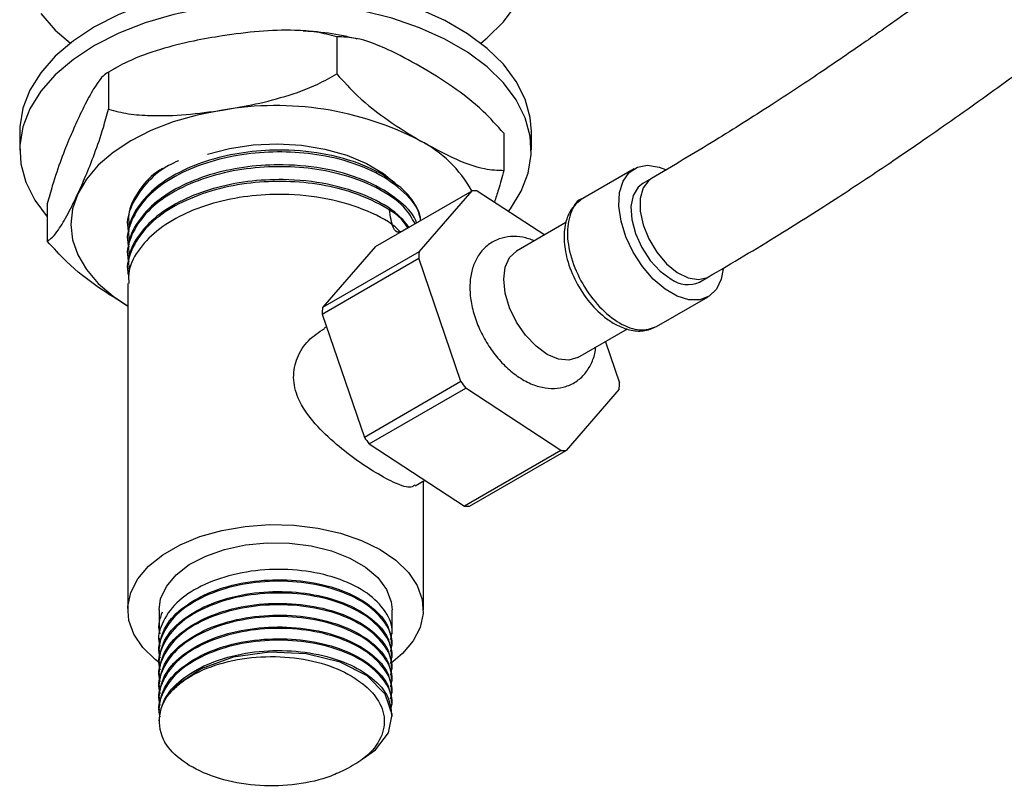
# Model space of a CAD drawing. Units: millimetres. Extents: x 3 to 2246, y 5 to 2245.
# Drawn here: x 1588 to 1675, y 348 to 416 of the extents above; entities that cross this region are included whole.
import ezdxf

# ---------------------------------------------------------------- set-up
doc = ezdxf.new("R2010")
doc.units = ezdxf.units.MM

msp = doc.modelspace()

# ---------------------------------------------------------------- linework, layer by layer
at = {"color": 7, "linetype": 'Continuous', "lineweight": 25}
for p, q in [((1616.203, 414.233), (1616.203, 410.967)), ((1596.943, 411.595), (1596.583, 411.375)), ((1596.127, 411.128), (1596.127, 407.862)), ((1588.324, 405.91), (1588.324, 404.277)), ((1630.9, 405.749), (1630.9, 402.483)), ((1633.324, 404.277), (1633.324, 405.91)), ((1642.355, 402.63), (1637.829, 400.018)), ((1643.883, 401.78), (1643.105, 401.331)), ((1619.621, 395.796), (1628.106, 400.694)), ((1623.441, 395.326), (1628.106, 400.694)), ((1628.56, 400.69), (1634.489, 396.819)), ((1590.748, 399.538), (1590.748, 396.272)), ((1597.824, 397.732), (1597.824, 397.57)), ((1636.361, 397.9), (1632.015, 395.391)), ((1597.824, 396.435), (1597.824, 396.273)), ((1619.621, 395.796), (1614.955, 390.427)), ((1597.824, 395.139), (1597.824, 394.977)), ((1623.441, 395.326), (1614.955, 390.427)), ((1614.922, 389.862), (1623.408, 394.761)), ((1627.121, 383.921), (1623.408, 394.761)), ((1597.824, 393.843), (1597.824, 393.681)), ((1648.104, 392.671), (1648.882, 393.12)), ((1597.824, 392.546), (1597.824, 363.858)), ((1644.329, 388.759), (1648.854, 391.372)), ((1614.922, 389.862), (1618.636, 379.023)), ((1615.305, 388.746), (1615.102, 388.63)), ((1637.415, 386.038), (1641.762, 388.548)), ((1639.832, 387.433), (1641.073, 383.811)), ((1627.121, 383.921), (1618.636, 379.023)), ((1619.057, 378.454), (1627.542, 383.353)), ((1635.92, 377.881), (1627.542, 383.353)), ((1641.04, 383.246), (1636.375, 377.878)), ((1619.057, 378.454), (1627.435, 372.983)), ((1635.92, 377.881), (1627.435, 372.983)), ((1627.89, 372.979), (1636.375, 377.878)), ((1623.098, 374.771), (1623.947, 375.261)), ((1623.824, 363.858), (1623.824, 375.19)), ((1600.574, 363.858), (1600.574, 362.278)), ((1621.074, 361.759), (1621.074, 363.858)), ((1600.574, 361.371), (1600.574, 361.241)), ((1600.574, 360.334), (1600.574, 360.204)), ((1621.074, 360.722), (1621.074, 360.852)), ((1621.074, 359.685), (1621.074, 359.815)), ((1600.574, 359.297), (1600.574, 359.167)), ((1621.074, 358.648), (1621.074, 358.778)), ((1600.574, 358.259), (1600.574, 358.13)), ((1621.074, 357.611), (1621.074, 357.741)), ((1600.574, 357.222), (1600.574, 357.093)), ((1600.574, 356.185), (1600.574, 356.056)), ((1621.074, 356.574), (1621.074, 356.704)), ((1600.574, 355.148), (1600.574, 355.019)), ((1621.074, 355.537), (1621.074, 355.667)), ((1621.074, 354.5), (1621.074, 354.63))]:
    msp.add_line(p, q, dxfattribs=at)
at = {"color": 7, "linetype": 'Continuous', "lineweight": 25, "flags": 128}
for points in [[(1628.871, 413.667), (1629.433, 414.123), (1630.872, 415.527), (1631.994, 417.024), (1632.782, 418.591), (1633.224, 420.202), (1633.313, 421.832), (1633.047, 423.456), (1632.431, 425.048), (1631.473, 426.583), (1630.191, 428.036), (1628.602, 429.385), (1626.734, 430.609)], [(1633.324, 405.91), (1633.224, 407.132), (1632.782, 408.743), (1631.994, 410.31), (1630.872, 411.807), (1629.433, 413.211), (1627.701, 414.499), (1625.703, 415.653), (1623.471, 416.653), (1621.039, 417.483), (1618.446, 418.131), (1615.732, 418.586), (1612.941, 418.841), (1610.117, 418.892), (1607.304, 418.739), (1604.547, 418.383), (1601.888, 417.83), (1599.37, 417.09), (1597.034, 416.173), (1594.914, 415.094)], [(1631.304, 398.898), (1631.473, 399.118), (1632.431, 400.653), (1633.047, 402.245), (1633.313, 403.869), (1633.224, 405.499), (1632.782, 407.11), (1631.994, 408.676), (1630.872, 410.174), (1629.433, 411.578), (1627.701, 412.866), (1625.703, 414.02), (1623.471, 415.02), (1621.039, 415.85), (1618.446, 416.498), (1615.732, 416.953), (1612.941, 417.208), (1610.117, 417.259), (1607.304, 417.106), (1604.547, 416.75), (1601.888, 416.197), (1599.37, 415.457), (1597.034, 414.54), (1594.914, 413.461)], [(1590.174, 416.265), (1591.457, 414.812), (1592.777, 413.667)], [(1594.914, 415.094), (1593.045, 413.871), (1591.457, 412.522), (1590.174, 411.068), (1589.217, 409.534), (1588.601, 407.942), (1588.335, 406.318), (1588.324, 405.91)], [(1594.914, 413.461), (1593.045, 412.238), (1591.457, 410.889), (1590.174, 409.435), (1589.217, 407.9), (1588.601, 406.309), (1588.335, 404.685), (1588.424, 403.054), (1588.866, 401.443), (1589.654, 399.877), (1590.748, 398.412)], [(1606.165, 407.781), (1603.936, 407.345), (1601.824, 406.743), (1599.866, 405.988), (1598.096, 405.092), (1596.544, 404.07), (1595.235, 402.94), (1594.194, 401.721), (1593.437, 400.434)], [(1604.839, 403.914), (1606.785, 404.421), (1608.855, 404.724), (1610.985, 404.815), (1613.109, 404.692), (1615.164, 404.357), (1617.087, 403.822), (1618.82, 403.102), (1620.31, 402.219), (1621.512, 401.2)], [(1650.177, 393.821), (1650.008, 392.937), (1649.585, 392.049), (1648.948, 391.429), (1648.13, 391.109), (1647.177, 391.106), (1646.138, 391.421), (1645.071, 392.037), (1644.033, 392.921), (1643.079, 394.025), (1642.262, 395.289), (1641.624, 396.645), (1641.202, 398.021), (1641.016, 399.341), (1641.078, 400.536), (1641.384, 401.54), (1641.918, 402.299), (1642.65, 402.772), (1643.542, 402.935), (1644.545, 402.777), (1645.108, 402.564)], [(1643.105, 401.331), (1642.716, 401.023), (1642.273, 400.291), (1642.077, 399.316), (1642.143, 398.169), (1642.466, 396.935), (1643.021, 395.706), (1643.768, 394.573), (1644.651, 393.62), (1645.605, 392.918)], [(1593.437, 400.434), (1592.978, 399.101), (1592.824, 397.744), (1592.978, 396.388), (1593.437, 395.055), (1594.194, 393.768), (1595.235, 392.549), (1596.544, 391.419), (1597.824, 390.557)], [(1637.415, 386.038), (1636.624, 385.794), (1635.703, 385.885), (1634.715, 386.305), (1633.727, 387.026), (1632.806, 387.998), (1632.015, 389.155), (1631.408, 390.419), (1631.027, 391.703), (1630.897, 392.919), (1631.027, 393.985), (1631.408, 394.828), (1632.015, 395.391), (1632.015, 395.391)], [(1600.705, 359.147), (1600.244, 359.497), (1599.145, 360.562), (1598.364, 361.716), (1597.924, 362.93), (1597.835, 364.168), (1598.101, 365.398), (1598.713, 366.586), (1599.656, 367.699), (1600.904, 368.708), (1602.422, 369.585), (1604.169, 370.305), (1606.098, 370.849), (1608.156, 371.203), (1610.287, 371.356), (1612.432, 371.305), (1614.533, 371.051), (1616.533, 370.6), (1618.378, 369.966), (1620.016, 369.165), (1621.404, 368.219), (1622.503, 367.154), (1623.283, 365.999), (1623.724, 364.786), (1623.813, 363.548), (1623.547, 362.318), (1622.935, 361.13), (1621.992, 360.016), (1620.946, 359.149)], [(1600.574, 363.858), (1600.716, 364.839), (1601.22, 365.926), (1602.072, 366.938), (1603.239, 367.838), (1604.681, 368.595), (1606.345, 369.18), (1608.171, 369.573), (1610.093, 369.76), (1612.041, 369.733), (1613.945, 369.494), (1615.736, 369.051), (1617.35, 368.421), (1618.728, 367.625), (1619.82, 366.694), (1620.587, 365.66), (1621.001, 364.56), (1621.074, 363.858)], [(1618.514, 350.79), (1619.619, 351.551), (1620.749, 353.063), (1621.07, 354.665), (1620.461, 356.459), (1618.865, 358.059), (1616.499, 359.266), (1613.504, 359.996), (1610.293, 360.142), (1607.103, 359.693), (1604.281, 358.681), (1602.156, 357.234), (1601.677, 356.729), (1601.677, 356.729)]]:
    msp.add_lwpolyline(points, dxfattribs=at)
at = {"color": 8, "linetype": 'Continuous', "lineweight": 25, "flags": 128}
msp.add_lwpolyline([(1643.873, 401.775), (1643.64, 401.61), (1643.14, 400.949), (1642.88, 400.028), (1642.88, 398.916), (1643.14, 397.696), (1643.64, 396.457), (1644.344, 395.292), (1645.199, 394.287), (1646.141, 393.516), (1647.102, 393.037), (1648.009, 392.886), (1648.796, 393.073), (1648.892, 393.125)], dxfattribs=at)
at = {"color": 7, "linetype": 'Continuous', "lineweight": 25}
for centre, radius, start, end in [((1610.854, 380.551), 27.631, 62.64283, 99.7711), ((1618.332, 395.181), 11.201, 29.42446, 62.22566), ((1628.289, 395.173), 5.524, 87.19083, 91.90555), ((1634.052, 394.419), 10.65, 175.11754, 178.16095), ((1647.067, 394.936), 2.491, 234.07057, 294.61897), ((1625.567, 389.521), 10.65, 175.11754, 178.16095), ((1644.06, 396.038), 20.827, 215.57714, 217.52321), ((1630.429, 384.153), 10.65, 355.11754, 358.16095), ((1635.575, 391.14), 20.827, 215.57714, 217.52321), ((1636.191, 383.399), 5.524, 267.19083, 271.90555), ((1627.706, 378.5), 5.524, 267.19083, 271.90555), ((1604.35, 354.083), 3.762, 135.29442, 209.79443)]:
    msp.add_arc(centre, radius, start, end, dxfattribs=at)
for points, knots in [([(1730.648, 462.215), (1728.953, 461.215), (1725.499, 459.179), (1720.6, 456.056), (1716.235, 453.168), (1712.703, 450.75), (1709.725, 448.665), (1706.999, 446.721), (1702.629, 443.554), (1696.59, 439.057), (1689.532, 433.681), (1683.1, 428.769), (1677.445, 424.487), (1673.105, 421.258), (1670.019, 419.001), (1667.866, 417.444), (1665.299, 415.611), (1662.18, 413.426), (1658.486, 410.903), (1654.189, 408.069), (1649.252, 404.94), (1645.743, 402.875), (1643.874, 401.775)], [0, 0, 0, 0, 0.057957, 0.118042, 0.167706, 0.207646, 0.239367, 0.270231, 0.301628, 0.390275, 0.479408, 0.546953, 0.614106, 0.676168, 0.697822, 0.721287, 0.750921, 0.786912, 0.829461, 0.878856, 0.935509, 1, 1, 1, 1]), ([(1648.891, 393.125), (1650.965, 394.347), (1654.791, 396.601), (1660.06, 399.956), (1664.417, 402.842), (1667.947, 405.258), (1670.93, 407.346), (1673.662, 409.293), (1678.044, 412.466), (1684.097, 416.967), (1691.167, 422.345), (1697.6, 427.259), (1703.244, 431.539), (1707.571, 434.762), (1710.645, 437.013), (1712.791, 438.567), (1715.351, 440.396), (1718.464, 442.578), (1722.155, 445.099), (1726.461, 447.937), (1731.028, 450.835), (1734.167, 452.683), (1735.655, 453.56)], [0, 0, 0, 0, 0.0709282, 0.1307921, 0.1804108, 0.2203541, 0.2521166, 0.2830897, 0.3145926, 0.4034723, 0.492783, 0.5603206, 0.6273779, 0.6892378, 0.710798, 0.7342119, 0.7637684, 0.7996757, 0.8421809, 0.8916499, 0.9486104, 1, 1, 1, 1]), ([(1616.203, 414.233), (1615.621, 414.382), (1614.441, 414.684), (1612.143, 414.842), (1609.371, 414.752), (1607.239, 414.461), (1606.165, 414.314)], [0, 0, 0, 0, 0.187923, 0.380265, 0.68811, 1, 1, 1, 1]), ([(1617.99, 414.027), (1617.59, 414.123), (1616.339, 414.423), (1614.745, 414.652), (1613.554, 414.714), (1613.261, 414.729)], [0, 0, 0, 0, 0.262085, 0.81812, 1, 1, 1, 1]), ([(1606.165, 414.314), (1605.318, 414.17), (1603.486, 413.86), (1600.672, 413.149), (1598.124, 412.259), (1596.675, 411.438), (1596.127, 411.128)], [0, 0, 0, 0, 0.246257, 0.532339, 0.823175, 1, 1, 1, 1]), ([(1623.552, 411.624), (1622.609, 412.137), (1620.707, 413.172), (1618.192, 414.146), (1616.76, 414.209), (1616.203, 414.233)], [0, 0, 0, 0, 0.37512, 0.756984, 1, 1, 1, 1]), ([(1630.9, 405.749), (1630.3, 406.412), (1628.861, 408), (1626.347, 409.918), (1624.491, 411.051), (1623.552, 411.624)], [0, 0, 0, 0, 0.261527, 0.626401, 1, 1, 1, 1]), ([(1596.127, 411.128), (1595.971, 411.031), (1595.655, 410.834), (1595.039, 410.02), (1594.296, 408.759), (1593.725, 407.566), (1593.437, 406.966)], [0, 0, 0, 0, 0.187923, 0.380265, 0.68811, 1, 1, 1, 1]), ([(1606.165, 407.781), (1607.013, 407.925), (1608.844, 408.235), (1611.658, 408.946), (1614.207, 409.836), (1615.656, 410.657), (1616.203, 410.967)], [0, 0, 0, 0, 0.246257, 0.532339, 0.823175, 1, 1, 1, 1]), ([(1616.203, 410.967), (1616.804, 410.304), (1618.243, 408.716), (1620.757, 406.799), (1622.613, 405.665), (1623.552, 405.092)], [0, 0, 0, 0, 0.261527, 0.626401, 1, 1, 1, 1]), ([(1593.437, 400.434), (1593.664, 400.935), (1594.155, 402.02), (1594.909, 403.92), (1595.592, 405.887), (1595.98, 407.32), (1596.127, 407.862)], [0, 0, 0, 0, 0.246257, 0.532339, 0.823175, 1, 1, 1, 1]), ([(1596.127, 407.862), (1596.71, 407.713), (1597.889, 407.411), (1600.188, 407.254), (1602.959, 407.343), (1605.092, 407.635), (1606.165, 407.781)], [0, 0, 0, 0, 0.1879226, 0.3802653, 0.68811, 1, 1, 1, 1]), ([(1593.437, 406.966), (1593.21, 406.464), (1592.719, 405.38), (1591.965, 403.48), (1591.283, 401.513), (1590.894, 400.08), (1590.748, 399.538)], [0, 0, 0, 0, 0.246257, 0.532339, 0.823175, 1, 1, 1, 1]), ([(1623.552, 405.092), (1624.495, 404.579), (1626.397, 403.544), (1628.912, 402.57), (1630.343, 402.507), (1630.9, 402.483)], [0, 0, 0, 0, 0.37512, 0.756984, 1, 1, 1, 1]), ([(1623.578, 398.08), (1623.57, 398.197), (1623.513, 399.07), (1622.229, 400.584), (1619.79, 402.361), (1616.633, 403.513), (1613.349, 404.073), (1610.186, 404.157), (1606.987, 403.791), (1603.945, 402.951), (1601.306, 401.663), (1599.279, 400.024), (1598.11, 398.14), (1597.661, 396.673), (1597.882, 395.905), (1597.916, 395.79)], [0, 0, 0, 0, 0.015777, 0.118036, 0.21844, 0.319725, 0.400151, 0.478802, 0.558348, 0.644586, 0.729106, 0.814138, 0.900383, 0.984966, 1, 1, 1, 1]), ([(1623.605, 398.096), (1623.482, 398.55), (1623.187, 399.646), (1621.619, 401.299), (1619.019, 402.882), (1615.484, 403.968), (1611.795, 404.353), (1608.346, 404.164), (1605.32, 403.552), (1602.562, 402.512), (1600.245, 401.08), (1598.629, 399.307), (1597.83, 397.699), (1597.906, 396.733), (1597.929, 396.436)], [0, 0, 0, 0, 0.062803, 0.151665, 0.253087, 0.356473, 0.459346, 0.539124, 0.620713, 0.701906, 0.787196, 0.874424, 0.961472, 1, 1, 1, 1]), ([(1602.281, 403.328), (1601.984, 403.191), (1600.797, 402.643), (1599.303, 401.303), (1598.103, 399.441), (1597.661, 397.969), (1597.882, 397.202), (1597.916, 397.086)], [0, 0, 0, 0, 0.094674, 0.378851, 0.667081, 0.949757, 1, 1, 1, 1]), ([(1623.091, 397.799), (1622.808, 398.293), (1622.12, 399.497), (1619.743, 401.058), (1616.642, 402.218), (1613.346, 402.776), (1610.187, 402.861), (1606.986, 402.495), (1603.945, 401.654), (1601.306, 400.367), (1599.279, 398.727), (1598.11, 396.844), (1597.661, 395.377), (1597.882, 394.609), (1597.916, 394.493)], [0, 0, 0, 0, 0.073541, 0.179011, 0.285406, 0.369888, 0.452507, 0.536067, 0.626655, 0.71544, 0.804762, 0.895358, 0.984208, 1, 1, 1, 1]), ([(1600.877, 402.643), (1600.709, 402.543), (1599.739, 401.963), (1598.666, 400.585), (1597.826, 398.997), (1597.905, 398.029), (1597.929, 397.732)], [0, 0, 0, 0, 0.078908, 0.45646, 0.833237, 1, 1, 1, 1]), ([(1623.223, 397.875), (1623.193, 397.965), (1622.955, 398.691), (1621.58, 399.996), (1619.03, 401.587), (1615.481, 402.672), (1611.796, 403.056), (1608.346, 402.867), (1605.32, 402.255), (1602.562, 401.216), (1600.245, 399.783), (1598.629, 398.011), (1597.83, 396.403), (1597.906, 395.436), (1597.929, 395.14)], [0, 0, 0, 0, 0.013196, 0.106762, 0.213552, 0.32241, 0.430729, 0.51473, 0.600637, 0.686128, 0.775932, 0.867777, 0.959433, 1, 1, 1, 1]), ([(1630.9, 402.483), (1630.745, 401.903), (1630.478, 400.91), (1630.189, 400.059), (1630.069, 399.705)], [0, 0, 0, 0, 0.583628, 1, 1, 1, 1]), ([(1622.458, 397.433), (1622.349, 397.607), (1621.803, 398.481), (1619.712, 399.753), (1616.649, 400.924), (1613.345, 401.479), (1610.187, 401.564), (1606.986, 401.199), (1603.945, 400.358), (1601.306, 399.07), (1599.279, 397.431), (1598.11, 395.548), (1597.661, 394.08), (1597.882, 393.313), (1597.916, 393.197)], [0, 0, 0, 0, 0.027489, 0.138202, 0.249885, 0.338567, 0.425293, 0.513006, 0.608097, 0.701295, 0.795057, 0.890156, 0.983423, 1, 1, 1, 1]), ([(1622.606, 397.432), (1622.296, 397.823), (1621.449, 398.89), (1618.987, 400.282), (1615.492, 401.378), (1611.793, 401.76), (1608.346, 401.571), (1605.32, 400.959), (1602.562, 399.919), (1600.245, 398.487), (1598.629, 396.715), (1597.83, 395.107), (1597.906, 394.14), (1597.929, 393.843)], [0, 0, 0, 0, 0.064846, 0.176647, 0.290614, 0.404015, 0.491958, 0.581897, 0.671399, 0.765418, 0.861572, 0.957529, 1, 1, 1, 1]), ([(1590.748, 396.272), (1590.904, 396.369), (1591.22, 396.566), (1591.836, 397.38), (1592.578, 398.64), (1593.15, 399.833), (1593.437, 400.434)], [0, 0, 0, 0, 0.1879226, 0.3802653, 0.68811, 1, 1, 1, 1]), ([(1621.785, 397.057), (1621.72, 397.132), (1621.084, 397.87), (1618.953, 398.974), (1615.502, 400.085), (1611.791, 400.463), (1608.347, 400.275), (1605.32, 399.663), (1602.562, 398.623), (1600.245, 397.191), (1598.629, 395.419), (1597.83, 393.811), (1597.906, 392.844), (1597.929, 392.547)], [0, 0, 0, 0, 0.013325, 0.131286, 0.251531, 0.371181, 0.463968, 0.558862, 0.653296, 0.752494, 0.853946, 0.955189, 1, 1, 1, 1]), ([(1637.829, 400.018), (1637.474, 399.742), (1636.839, 399.25), (1636.279, 397.952), (1636.117, 396.451), (1636.414, 394.602), (1637.183, 392.655), (1638.405, 390.812), (1639.702, 389.568), (1640.908, 388.817), (1641.998, 388.414), (1643.222, 388.296), (1643.947, 388.599), (1644.329, 388.759)], [0, 0, 0, 0, 0.095168, 0.170189, 0.27002, 0.368223, 0.47681, 0.587176, 0.69828, 0.760058, 0.830836, 0.910899, 1, 1, 1, 1]), ([(1622.301, 397.343), (1621.865, 397.074), (1621.206, 396.667), (1620.927, 398.432), (1620.833, 399.028)], [0, 0, 0, 0, 0.661923, 1, 1, 1, 1]), ([(1633.578, 396.294), (1633.242, 396.414), (1632.556, 396.661), (1631.502, 396.714), (1630.451, 396.506), (1629.508, 395.996), (1628.757, 395.226), (1628.24, 394.284), (1627.945, 393.192), (1627.874, 391.956), (1628.043, 390.607), (1628.45, 389.209), (1629.071, 387.839), (1629.878, 386.557), (1630.84, 385.416), (1631.931, 384.463), (1633.08, 383.776), (1634.229, 383.382), (1635.324, 383.277), (1636.389, 383.455), (1637.352, 383.934), (1638.133, 384.682), (1638.659, 385.612), (1638.931, 386.376), (1638.962, 386.848), (1638.968, 386.934)], [0, 0, 0, 0, 0.041058, 0.083877, 0.124793, 0.168817, 0.210957, 0.252774, 0.296334, 0.342693, 0.391267, 0.440448, 0.48947, 0.538459, 0.587731, 0.637623, 0.688549, 0.734377, 0.777506, 0.818583, 0.862936, 0.905192, 0.946937, 0.990235, 1, 1, 1, 1]), ([(1597.824, 390.57), (1596.972, 391.091), (1595.16, 392.2), (1592.736, 394.064), (1591.304, 395.654), (1590.748, 396.272)], [0, 0, 0, 0, 0.351728, 0.747887, 1, 1, 1, 1]), ([(1623.049, 374.851), (1622.981, 374.784), (1622.709, 374.513), (1621.699, 374.817), (1619.976, 375.675), (1618.041, 376.936), (1616.082, 378.435), (1614.161, 380.256), (1612.771, 382.244), (1612.28, 384.283), (1612.643, 386.058), (1613.625, 387.614), (1614.628, 388.263), (1615.13, 388.588)], [0, 0, 0, 0, 0.0384081, 0.1544804, 0.2588955, 0.3497814, 0.4411002, 0.5436989, 0.6589302, 0.7444375, 0.8300792, 0.9149887, 1, 1, 1, 1]), ([(1620.934, 361.245), (1620.993, 361.471), (1621.213, 362.302), (1620.589, 363.759), (1619.024, 365.37), (1616.574, 366.618), (1613.569, 367.349), (1610.273, 367.502), (1607.034, 367.047), (1604.188, 366.024), (1601.953, 364.517), (1600.782, 362.75), (1600.411, 361.397), (1600.641, 360.757), (1600.671, 360.673)], [0, 0, 0, 0, 0.035882, 0.131761, 0.228323, 0.323067, 0.419924, 0.515007, 0.611103, 0.70752, 0.802352, 0.902765, 0.987191, 1, 1, 1, 1]), ([(1620.934, 360.208), (1620.993, 360.434), (1621.213, 361.265), (1620.589, 362.722), (1619.024, 364.333), (1616.574, 365.581), (1613.569, 366.312), (1610.273, 366.465), (1607.034, 366.01), (1604.188, 364.987), (1601.953, 363.48), (1600.782, 361.713), (1600.411, 360.36), (1600.641, 359.72), (1600.671, 359.636)], [0, 0, 0, 0, 0.035882, 0.131761, 0.228323, 0.323067, 0.419924, 0.515007, 0.611103, 0.70752, 0.802352, 0.902765, 0.987191, 1, 1, 1, 1]), ([(1600.583, 360.333), (1600.676, 360.965), (1600.865, 362.25), (1602.424, 363.993), (1604.766, 365.388), (1607.729, 366.291), (1611.009, 366.612), (1614.269, 366.328), (1617.182, 365.474), (1619.435, 364.13), (1620.85, 362.53), (1620.964, 361.379), (1621.017, 360.848)], [0, 0, 0, 0, 0.099332, 0.201757, 0.302019, 0.404489, 0.505494, 0.606898, 0.709211, 0.809505, 0.912043, 1, 1, 1, 1]), ([(1620.929, 359.15), (1620.991, 359.383), (1621.213, 360.221), (1620.59, 361.685), (1619.024, 363.296), (1616.574, 364.544), (1613.569, 365.275), (1610.273, 365.428), (1607.034, 364.973), (1604.188, 363.95), (1601.953, 362.443), (1600.782, 360.676), (1600.411, 359.323), (1600.641, 358.683), (1600.671, 358.599)], [0, 0, 0, 0, 0.036951, 0.132723, 0.229178, 0.323817, 0.420567, 0.515544, 0.611534, 0.707844, 0.802571, 0.902873, 0.987205, 1, 1, 1, 1]), ([(1600.583, 359.296), (1600.676, 359.928), (1600.865, 361.213), (1602.424, 362.956), (1604.766, 364.351), (1607.729, 365.254), (1611.009, 365.575), (1614.269, 365.291), (1617.182, 364.437), (1619.435, 363.093), (1620.85, 361.493), (1620.964, 360.342), (1621.017, 359.811)], [0, 0, 0, 0, 0.099332, 0.201757, 0.302019, 0.404489, 0.505494, 0.606898, 0.709211, 0.809505, 0.912043, 1, 1, 1, 1]), ([(1600.841, 363.657), (1600.637, 363.089), (1600.408, 362.452), (1600.63, 361.829), (1600.654, 361.761)], [0, 0, 0, 0, 0.892082, 1, 1, 1, 1]), ([(1620.934, 358.134), (1620.993, 358.36), (1621.213, 359.191), (1620.589, 360.648), (1619.024, 362.259), (1616.574, 363.507), (1613.569, 364.238), (1610.273, 364.391), (1607.034, 363.936), (1604.188, 362.913), (1601.953, 361.406), (1600.782, 359.639), (1600.411, 358.286), (1600.641, 357.646), (1600.671, 357.562)], [0, 0, 0, 0, 0.035882, 0.131761, 0.228323, 0.323067, 0.419924, 0.515007, 0.611103, 0.70752, 0.802352, 0.902765, 0.987191, 1, 1, 1, 1]), ([(1600.583, 358.259), (1600.676, 358.891), (1600.865, 360.176), (1602.424, 361.919), (1604.766, 363.314), (1607.729, 364.217), (1611.009, 364.538), (1614.269, 364.254), (1617.182, 363.4), (1619.435, 362.056), (1620.85, 360.456), (1620.964, 359.305), (1621.017, 358.774)], [0, 0, 0, 0, 0.099332, 0.201757, 0.302019, 0.404489, 0.505494, 0.606898, 0.709211, 0.809505, 0.912043, 1, 1, 1, 1]), ([(1620.934, 357.097), (1620.993, 357.323), (1621.213, 358.154), (1620.589, 359.611), (1619.024, 361.222), (1616.574, 362.47), (1613.569, 363.201), (1610.273, 363.354), (1607.034, 362.899), (1604.188, 361.876), (1601.953, 360.369), (1600.782, 358.602), (1600.411, 357.249), (1600.641, 356.609), (1600.671, 356.525)], [0, 0, 0, 0, 0.035882, 0.131761, 0.228323, 0.323067, 0.419924, 0.515007, 0.611103, 0.70752, 0.802352, 0.902765, 0.987191, 1, 1, 1, 1]), ([(1600.583, 357.222), (1600.676, 357.854), (1600.865, 359.139), (1602.424, 360.882), (1604.766, 362.277), (1607.729, 363.18), (1611.009, 363.501), (1614.269, 363.217), (1617.182, 362.363), (1619.435, 361.019), (1620.85, 359.419), (1620.964, 358.268), (1621.017, 357.737)], [0, 0, 0, 0, 0.099332, 0.201757, 0.302019, 0.404489, 0.505494, 0.606898, 0.709211, 0.809505, 0.912043, 1, 1, 1, 1]), ([(1620.934, 356.059), (1620.993, 356.286), (1621.213, 357.117), (1620.589, 358.574), (1619.024, 360.185), (1616.574, 361.433), (1613.569, 362.164), (1610.273, 362.317), (1607.034, 361.862), (1604.188, 360.839), (1601.953, 359.332), (1600.782, 357.565), (1600.411, 356.212), (1600.641, 355.572), (1600.671, 355.488)], [0, 0, 0, 0, 0.035882, 0.131761, 0.228323, 0.323067, 0.419924, 0.515007, 0.611103, 0.70752, 0.802352, 0.902765, 0.987191, 1, 1, 1, 1]), ([(1600.583, 356.185), (1600.676, 356.817), (1600.865, 358.102), (1602.424, 359.845), (1604.766, 361.24), (1607.729, 362.143), (1611.009, 362.464), (1614.269, 362.18), (1617.182, 361.326), (1619.435, 359.982), (1620.85, 358.382), (1620.964, 357.231), (1621.017, 356.7)], [0, 0, 0, 0, 0.099332, 0.201757, 0.302019, 0.404489, 0.505494, 0.606898, 0.709211, 0.809505, 0.912043, 1, 1, 1, 1]), ([(1620.934, 355.022), (1620.993, 355.249), (1621.213, 356.08), (1620.589, 357.537), (1619.024, 359.148), (1616.574, 360.396), (1613.569, 361.127), (1610.273, 361.28), (1607.034, 360.825), (1604.188, 359.802), (1601.953, 358.295), (1600.782, 356.528), (1600.411, 355.175), (1600.641, 354.535), (1600.671, 354.451)], [0, 0, 0, 0, 0.035882, 0.131761, 0.228323, 0.323067, 0.419924, 0.515007, 0.611103, 0.70752, 0.802352, 0.902765, 0.987191, 1, 1, 1, 1]), ([(1600.583, 355.148), (1600.676, 355.78), (1600.865, 357.065), (1602.424, 358.808), (1604.766, 360.203), (1607.729, 361.106), (1611.009, 361.427), (1614.269, 361.143), (1617.182, 360.289), (1619.435, 358.945), (1620.85, 357.345), (1620.964, 356.194), (1621.017, 355.663)], [0, 0, 0, 0, 0.099332, 0.201757, 0.302019, 0.404489, 0.505494, 0.606898, 0.709211, 0.809505, 0.912043, 1, 1, 1, 1]), ([(1600.583, 354.111), (1600.676, 354.743), (1600.865, 356.028), (1602.424, 357.771), (1604.766, 359.166), (1607.729, 360.069), (1611.009, 360.39), (1614.269, 360.106), (1617.182, 359.252), (1619.435, 357.908), (1620.85, 356.308), (1620.964, 355.157), (1621.017, 354.626)], [0, 0, 0, 0, 0.099332, 0.201757, 0.302019, 0.404489, 0.505494, 0.606898, 0.709211, 0.809505, 0.912043, 1, 1, 1, 1]), ([(1601.677, 356.729), (1601.973, 357.007), (1602.87, 357.846), (1605.049, 358.959), (1608.235, 359.724), (1611.664, 359.831), (1614.899, 359.269), (1616.993, 358.399), (1617.9, 357.778), (1618.106, 357.637)], [0, 0, 0, 0, 0.08711, 0.26324, 0.438233, 0.611007, 0.782748, 0.950768, 1, 1, 1, 1]), ([(1618.106, 357.637), (1618.24, 357.542), (1618.914, 357.065), (1619.951, 355.967), (1620.567, 354.241), (1620.114, 352.375), (1618.815, 350.862), (1617.533, 350.142), (1617.022, 349.855)], [0, 0, 0, 0, 0.042462, 0.213762, 0.428351, 0.64294, 0.857529, 1, 1, 1, 1]), ([(1617.022, 349.855), (1616.585, 349.648), (1615.311, 349.043), (1612.718, 348.436), (1609.415, 348.32), (1606.183, 348.838), (1603.412, 349.952), (1601.807, 351.194), (1601.236, 352.001), (1601.086, 352.213)], [0, 0, 0, 0, 0.087562, 0.255425, 0.423266, 0.593038, 0.765681, 0.938509, 1, 1, 1, 1])]:
    msp.add_open_spline(points, degree=3, knots=knots, dxfattribs=at)
at = {"color": 8, "linetype": 'Continuous', "lineweight": 25}
msp.add_open_spline([(1637.829, 400.018), (1637.829, 400.018), (1637.332, 399.921), (1636.756, 398.918), (1636.354, 397.129), (1636.725, 394.815), (1637.743, 392.465), (1639.276, 390.396), (1641.073, 388.953), (1642.906, 388.276), (1643.855, 388.598), (1644.329, 388.759)], degree=3, knots=[0, 0, 0, 0, 0.000026, 0.125026, 0.250026, 0.375026, 0.500026, 0.625026, 0.750026, 0.875026, 1, 1, 1, 1], dxfattribs=at)

doc.saveas('drawing.dxf')
